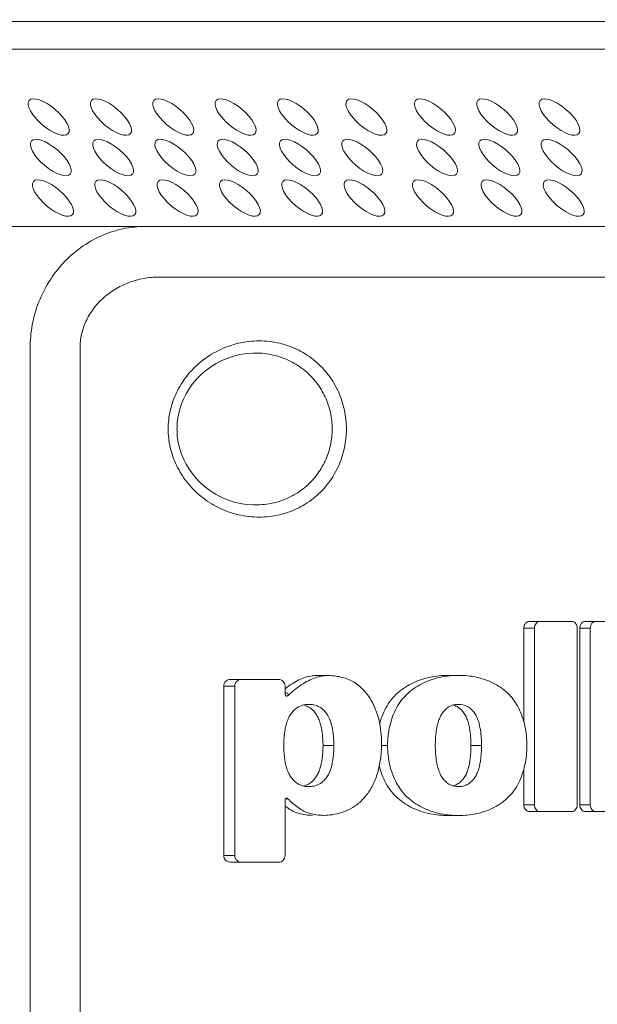
# Model space of a CAD drawing. Units: millimetres. Extents: x 773 to 2839, y 2 to 1459.
# Drawn here: x 1761 to 1785, y 1084 to 1126 of the extents above; entities that cross this region are included whole.
import ezdxf

# ---------------------------------------------------------------- set-up
doc = ezdxf.new("R2010")
doc.units = ezdxf.units.MM
doc.layers.add('PDF_Geometry', color=7, linetype='Continuous', true_color=0x231f20)

msp = doc.modelspace()

# ---------------------------------------------------------------- linework, layer by layer
at = {"layer": 'PDF_Geometry', "color": 7, "lineweight": 9, "true_color": 0xffffff}
for points in [[(1756.723, 1126.199, 0.000635), (1751.935, 1126.05, 0.000951), (1747.138, 1125.885, 0.000591), (1742.348, 1125.705, 0.000593), (1737.582, 1125.509, 0.019431), (1736.586, 1125.438, 0.01905), (1735.69, 1125.309, 0.017081), (1734.886, 1125.137, 0.019121), (1734.176, 1124.928, 0.021059), (1733.567, 1124.693, 0.031809), (1733.06, 1124.43, 0.051614), (1732.669, 1124.142, -0.051614), (1733.06, 1124.43, -0.031809), (1733.567, 1124.693, -0.021059), (1734.176, 1124.928, -0.019121), (1734.886, 1125.137, -0.017081), (1735.69, 1125.309, -0.01905), (1736.586, 1125.438, -0.019431), (1737.582, 1125.509, -0.003081), (1742.423, 1125.543), (1805.41, 1125.543, -0.004247), (1809.42, 1125.509, -0.076702), (1809.664, 1125.438)], [(1803.656, 1116.975), (1760.272, 1116.975, 0.034778)], [(1765.863, 1057.66, -0.053301), (1764.913, 1057.762, -0.051769), (1763.999, 1058.061, -0.049008), (1763.16, 1058.545, -0.04842), (1762.426, 1059.192, -0.047989), (1761.833, 1059.967, -0.045768), (1761.394, 1060.838, -0.044268), (1761.129, 1061.778, -0.046232), (1761.041, 1062.743), (1761.041, 1111.891, -0.046017), (1761.129, 1112.859, -0.044189), (1761.394, 1113.796, -0.045726), (1761.833, 1114.667, -0.048809), (1762.426, 1115.444, -0.050234), (1763.16, 1116.088, -0.05225), (1763.999, 1116.573, -0.052525), (1764.913, 1116.873, -0.053295), (1765.863, 1116.975)], [(1805.846, 1059.838, -0.102687), (1805.555, 1059.779), (1766.432, 1059.779, -0.045905), (1765.788, 1059.838, -0.046975), (1765.163, 1060.013, -0.046348), (1764.586, 1060.294, -0.046102), (1764.082, 1060.671, -0.044894), (1763.671, 1061.124, -0.052193), (1763.374, 1061.635, -0.052382), (1763.189, 1062.181, -0.055165), (1763.128, 1062.743), (1763.128, 1111.891, -0.055184), (1763.189, 1112.454, -0.051785), (1763.374, 1113.001, -0.049047), (1763.671, 1113.512, -0.046449), (1764.082, 1113.963, -0.046149), (1764.586, 1114.339, -0.048367), (1765.163, 1114.624, -0.044955), (1765.788, 1114.797, -0.045905), (1766.432, 1114.857), (1805.555, 1114.857, -0.097674), (1805.846, 1114.797)], [(1781.849, 1100.435, -0.10819), (1781.942, 1100.455), (1783.692, 1100.455, -0.106931), (1783.783, 1100.435, -0.08756), (1783.86, 1100.374, -0.078718), (1783.91, 1100.283)], [(1785.981, 1100.455), (1784.275, 1100.455), (1784.711, 1100.455, 0.106931), (1784.62, 1100.435)], [(1774.1, 1098.111, 0.028252), (1773.836, 1098.166, 0.022019), (1773.521, 1098.19), (1773.065, 1098.19, 0.029405), (1772.835, 1098.176, 0.038925), (1772.565, 1098.115, 0.037014), (1772.287, 1098.005, 0.029829), (1771.997, 1097.845, 0.026299), (1771.704, 1097.639)], [(1773.033, 1098.118, 0.038921), (1772.755, 1098.01, 0.034458), (1772.464, 1097.849, 0.030196), (1772.154, 1097.633, 0.02619), (1771.819, 1097.345), (1771.773, 1097.327), (1771.809, 1097.337)], [(1778.963, 1098.196, 0.020402), (1778.594, 1098.178, 0.032701), (1778.227, 1098.125, 0.033797), (1777.866, 1098.03, 0.026392), (1777.515, 1097.889, 0.031056), (1777.18, 1097.7, 0.039502), (1776.869, 1097.466, 0.054503), (1776.595, 1097.181, 0.040603), (1776.373, 1096.842, 0.030907), (1776.206, 1096.474, 0.029961), (1776.085, 1096.082, 0.025187), (1776.016, 1095.677, 0.028471), (1775.996, 1095.265), (1775.744, 1095.265, 0.016095), (1775.744, 1095.447, 0.022972), (1775.704, 1095.964, 0.033985), (1775.607, 1096.441, 0.027264), (1775.453, 1096.871, 0.037876), (1775.262, 1097.239, 0.039418), (1775.048, 1097.524, 0.028282), (1774.822, 1097.74, 0.033482), (1774.596, 1097.907, 0.044703), (1774.358, 1098.028)], [(1775.647, 1094.404, 0.025648), (1775.758, 1094.053, 0.038848), (1775.929, 1093.684, 0.044305), (1776.147, 1093.346, 0.045112), (1776.421, 1093.06, 0.039715), (1776.734, 1092.827, 0.063467), (1777.401, 1092.508, 0.027183), (1777.783, 1092.401, 0.022546), (1778.152, 1092.349, 0.020439), (1778.523, 1092.332), (1778.963, 1092.332, 0.020372), (1779.332, 1092.349, 0.025113), (1779.693, 1092.401, 0.029193), (1780.042, 1092.497, 0.032449), (1780.383, 1092.637, 0.031937), (1780.705, 1092.823, 0.04366), (1781.002, 1093.059, 0.04484), (1781.264, 1093.346, 0.044805), (1781.47, 1093.686, 0.033222), (1781.629, 1094.057, 0.024192), (1781.74, 1094.449, 0.025336), (1781.804, 1094.852, 0.024843), (1781.821, 1095.265, 0.024875), (1781.804, 1095.673, 0.025381), (1781.74, 1096.077, 0.034726), (1781.629, 1096.466, 0.03759), (1781.472, 1096.836, 0.04033), (1781.268, 1097.177, 0.042068), (1781.008, 1097.463, 0.038265), (1780.713, 1097.698, 0.037138), (1780.391, 1097.887, 0.034657), (1780.05, 1098.028, 0.033895), (1779.697, 1098.125, 0.032997), (1779.334, 1098.178, 0.020874), (1778.963, 1098.196), (1778.523, 1098.196, 0.020279), (1778.148, 1098.178, 0.026594), (1777.781, 1098.124, 0.066495), (1777.077, 1097.888, 0.071262), (1776.433, 1097.473, 0.043556), (1776.143, 1097.175)], [(1772.44, 1096.949, 0.019977), (1772.313, 1096.901, 0.061733), (1772.142, 1096.79, 0.055436), (1771.997, 1096.646, 0.045415), (1771.883, 1096.475, 0.032198), (1771.799, 1096.285, 0.029335), (1771.74, 1096.085)], [(1772.904, 1096.965, 0.054671), (1772.727, 1096.983), (1772.708, 1096.983), (1772.684, 1096.983), (1772.708, 1096.983)], [(1773.265, 1096.792, -0.061964), (1773.408, 1096.647, -0.048516), (1773.525, 1096.463, -0.069258), (1773.662, 1096.085, -0.020838), (1773.701, 1095.881, -0.007762), (1773.728, 1095.665, -0.029264), (1773.747, 1095.265), (1773.295, 1095.265)], [(1775.923, 1096.836, 0.033155), (1775.754, 1096.468, 0.020176), (1775.665, 1096.19)], [(1779.174, 1096.643, 0.057494), (1779.045, 1096.789, 0.036248), (1778.939, 1096.867)], [(1778.985, 1096.983), (1778.963, 1096.983), (1778.944, 1096.983), (1778.963, 1096.983, -0.127189), (1779.326, 1096.899, -0.06461), (1779.485, 1096.789, -0.057), (1779.616, 1096.643)], [(1778.204, 1096.471, 0.030569), (1778.126, 1096.282, 0.021348), (1778.071, 1096.083)], [(1773.273, 1095.675, 0.013943), (1773.247, 1095.88, 0.020053), (1773.208, 1096.085, 0.027721), (1773.148, 1096.284)], [(1771.698, 1095.88, 0.007338), (1771.672, 1095.675, 0.014635), (1771.656, 1095.469, 0.014905), (1771.652, 1095.265, 0.014614), (1771.656, 1095.056, 0.014821), (1771.672, 1094.852, 0.007184), (1771.698, 1094.646)], [(1778.035, 1095.88, 0.024449), (1778.002, 1095.539, 0.007378), (1777.991, 1095.265, 0.007307), (1777.995, 1095.056, 0.014895), (1778.011, 1094.853, 0.015215), (1778.035, 1094.65)], [(1779.485, 1095.265, 0.014786), (1779.479, 1095.469, 0.014688), (1779.467, 1095.675)], [(1779.927, 1095.265, 0.01416), (1779.923, 1095.469, 0.013901), (1779.907, 1095.675, 0.027952), (1779.884, 1095.88)], [(1772.743, 1092.421, 0.04729), (1773.021, 1092.361, 0.033364), (1773.332, 1092.341, 0.038163), (1773.687, 1092.369, 0.044841), (1774.086, 1092.462, 0.052543), (1774.491, 1092.643, 0.05692), (1774.874, 1092.925, 0.056977), (1775.203, 1093.313, 0.052232), (1775.461, 1093.795, 0.042365), (1775.635, 1094.336, 0.029054), (1775.726, 1094.899, 0.016609), (1775.744, 1095.258)], [(1773.41, 1093.882, 0.046255), (1773.521, 1094.055, 0.069995), (1773.657, 1094.432, 0.020838), (1773.701, 1094.648, 0.006943), (1773.727, 1094.853, 0.015319), (1773.743, 1095.058, 0.014904), (1773.747, 1095.265)], [(1775.996, 1095.265, 0.029061), (1776.016, 1094.853, 0.025247), (1776.085, 1094.45, 0.032975), (1776.202, 1094.059, 0.035009), (1776.371, 1093.691, 0.040932), (1776.591, 1093.352, 0.046773), (1776.865, 1093.065, 0.03452), (1777.176, 1092.829, 0.029459), (1777.511, 1092.641, 0.031105), (1777.864, 1092.5)], [(1779.923, 1095.058, 0.014159), (1779.927, 1095.265), (1779.485, 1095.265, -0.014607), (1779.479, 1095.056, -0.014935), (1779.467, 1094.853, -0.000432), (1779.443, 1094.65)], [(1772.64, 1093.626, 0.062729), (1772.809, 1093.735, 0.056892), (1772.952, 1093.878, 0.050647), (1773.065, 1094.051, 0.032039), (1773.148, 1094.241, 0.028636), (1773.208, 1094.442, 0.020838), (1773.247, 1094.646, 0.013732), (1773.273, 1094.852)], [(1771.74, 1094.442, 0.030374), (1771.799, 1094.241, 0.040092), (1771.885, 1094.051)], [(1778.071, 1094.446, 0.022423), (1778.126, 1094.245, 0.031687), (1778.204, 1094.055, 0.045259), (1778.309, 1093.884, 0.053244), (1778.442, 1093.737)], [(1779.174, 1093.882, 0.041207), (1779.277, 1094.055, 0.040077), (1779.352, 1094.245)], [(1773.266, 1093.738, -0.11888), (1772.906, 1093.562, -0.033075), (1772.708, 1093.545), (1772.727, 1093.543)], [(1772.489, 1092.522, -0.036199), (1772.251, 1092.663, -0.031178), (1772.029, 1092.839, -0.026132), (1771.827, 1093.038), (1771.726, 1093.038)], [(1772.029, 1092.522, 0.038645), (1772.287, 1092.421, 0.045896), (1772.571, 1092.359, 0.028705), (1772.854, 1092.34)], [(1778.224, 1092.403, 0.026068), (1778.592, 1092.349, 0.019899), (1778.963, 1092.332)], [(1781.942, 1092.497), (1783.692, 1092.497, 0.122248), (1783.783, 1092.52, 0.100608), (1783.86, 1092.579)], [(1784.183, 1092.52, 0.122383), (1784.275, 1092.497), (1785.981, 1092.497)], [(1769.157, 1090.555, 0.303556), (1769.423, 1090.381), (1771.428, 1090.381, 0.103012), (1771.537, 1090.403, 0.096773), (1771.629, 1090.465, 0.09662), (1771.684, 1090.555)], [(1769.685, 1090.465, 0.112321), (1769.776, 1090.403, 0.101186), (1769.887, 1090.381)]]:
    msp.add_lwpolyline(points, format="xyb", dxfattribs=at)
for points in [[(1798.198, 1124.39), (1747.356, 1124.39)], [(1770.458, 1111.679), (1770.458, 1111.679)], [(1781.698, 1096.242), (1781.698, 1100.176), (1782.137, 1100.176), (1782.137, 1092.776), (1781.698, 1092.776), (1781.698, 1094.285)], [(1783.93, 1092.776), (1783.93, 1100.176)], [(1771.426, 1098.03), (1769.423, 1098.03), (1769.887, 1098.03)], [(1771.704, 1097.398), (1771.704, 1097.75)], [(1772.684, 1093.543), (1772.708, 1093.545), (1772.684, 1093.545)], [(1778.944, 1093.543), (1778.963, 1093.545), (1778.944, 1093.545)], [(1778.963, 1093.545), (1778.985, 1093.543)], [(1771.706, 1090.66), (1771.706, 1092.992)]]:
    msp.add_lwpolyline(points, dxfattribs=at)
for points in [[(1766.9, 1107.734, 0.055822), (1767.162, 1106.985, 0.057299), (1767.594, 1106.287, 0.055154), (1768.189, 1105.684, 0.054324), (1768.923, 1105.214, 0.056188), (1769.756, 1104.916, 0.056223), (1770.629, 1104.816, 0.058818), (1771.486, 1104.916, 0.057848), (1772.279, 1105.206, 0.056627), (1772.97, 1105.662, 0.057372), (1773.529, 1106.255, 0.054282), (1773.937, 1106.949, 0.054504), (1774.187, 1107.711, 0.052566), (1774.271, 1108.502, 0.052327), (1774.187, 1109.295, 0.054403), (1773.937, 1110.054, 0.054799), (1773.529, 1110.749, 0.057987), (1772.967, 1111.342, 0.060193), (1772.277, 1111.798, 0.058503), (1771.482, 1112.088, 0.058234), (1770.623, 1112.187, 0.057911), (1769.752, 1112.086, 0.055868), (1768.919, 1111.786, 0.056155), (1768.186, 1111.315, 0.053863), (1767.59, 1110.711, 0.053816), (1767.158, 1110.013, 0.055854), (1766.9, 1109.265, 0.054413), (1766.815, 1108.502, 0.054355)], [(1771.918, 1105.66, -0.058475), (1771.216, 1105.411, -0.057582), (1770.458, 1105.325), (1770.455, 1105.325), (1770.361, 1105.327), (1770.097, 1105.344), (1769.832, 1105.386), (1769.57, 1105.447), (1769.312, 1105.533), (1769.062, 1105.636), (1768.824, 1105.761), (1768.598, 1105.902), (1768.384, 1106.058), (1768.188, 1106.231), (1768.005, 1106.414), (1767.84, 1106.611), (1767.694, 1106.818), (1767.563, 1107.034), (1767.452, 1107.256), (1767.36, 1107.487), (1767.287, 1107.719), (1767.233, 1107.957), (1767.198, 1108.195), (1767.186, 1108.434), (1767.184, 1108.502), (1767.186, 1108.561), (1767.198, 1108.801), (1767.233, 1109.041), (1767.287, 1109.281), (1767.36, 1109.514), (1767.45, 1109.744), (1767.563, 1109.966), (1767.69, 1110.182), (1767.836, 1110.39), (1768.003, 1110.587), (1768.186, 1110.773), (1768.384, 1110.946), (1768.598, 1111.102), (1768.824, 1111.241), (1769.058, 1111.366), (1769.306, 1111.469), (1769.56, 1111.553), (1769.82, 1111.616), (1770.086, 1111.658), (1770.351, 1111.677), (1770.458, 1111.679, -0.056355), (1771.212, 1111.594, -0.060106), (1771.918, 1111.343, -0.055619), (1772.529, 1110.951, -0.054399), (1773.025, 1110.44, -0.053592), (1773.384, 1109.841, -0.053031), (1773.604, 1109.186, -0.052162), (1773.678, 1108.502, -0.052015), (1773.604, 1107.817, -0.051959), (1773.384, 1107.161, -0.057253), (1773.021, 1106.564, -0.05767), (1772.529, 1106.052, -0.056706)]]:
    msp.add_lwpolyline(points, format="xyb", close=True, dxfattribs=at)
for points in [[(1784.039, 1100.176), (1784.475, 1100.176), (1784.475, 1092.776), (1784.039, 1092.776)], [(1769.137, 1097.75), (1769.602, 1097.75), (1769.602, 1090.66), (1769.137, 1090.66)]]:
    msp.add_lwpolyline(points, close=True, dxfattribs=at)
msp.add_circle((1771.77, 1097.398), 0.0657, dxfattribs=at)
for centre, radius, start, end in [((1782.029, 1100.176), 0.331, 161.0828, 179.9926), ((1782.38, 1100.249), 0.206, 90.2814, 116.5266), ((1784.373, 1100.164), 0.338, 141.5919, 179.945), ((1784.806, 1100.176), 0.331, 161.0828, 179.9926), ((1773.515, 1096.426), 1.764, 89.8071, 96.907), ((1769.409, 1097.753), 0.273, 110.8595, 156.2988), ((1769.862, 1097.785), 0.238, 111.038, 137.8598), ((1771.448, 1097.782), 0.241, 42.8336, 69.259), ((1772.746, 1095.828), 1.162, 101.9574, 105.2762), ((1771.944, 1095.521), 1.546, 60.7185, 63.2177), ((1778.956, 1096.208), 0.777, 107.8615, 117.2086), ((1779.09, 1096.065), 0.972, 131.8482, 143.4933), ((1778.111, 1095.895), 1.3, 17.339, 26.2852), ((1778.087, 1094.963), 1.823, 350.1155, 356.5512), ((1776.552, 1095.192), 3.38, 343.7514, 347.2445), ((1772.652, 1094.391), 0.83, 218.1377, 232.2655), ((1772.723, 1094.522), 0.984, 245.5266, 253.4216), ((1778.944, 1094.264), 0.722, 241.7038, 251.6549), ((1779.221, 1095.533), 2.018, 255.5554, 257.353), ((1778.472, 1094.398), 0.873, 298.1808, 310.8425), ((1778.996, 1094.269), 0.722, 282.2772, 297.3852), ((1778.836, 1094.464), 0.972, 311.8482, 323.4933), ((1782.013, 1092.775), 0.315, 179.877, 199.4062), ((1784.8, 1092.776), 0.325, 180.0099, 199.0923), ((1782.379, 1092.691), 0.194, 242.01, 269.9776), ((1784.711, 1092.692), 0.195, 242.0544, 269.9332)]:
    msp.add_arc(centre, radius, start, end, dxfattribs=at)
for points in [[(1762.087, 1121.869), (1761.638, 1122.252), (1761.152, 1122.42), (1761.002, 1122.244)], [(1764.695, 1121.869), (1764.243, 1122.252), (1763.759, 1122.42), (1763.608, 1122.244)], [(1767.301, 1121.869), (1766.851, 1122.252), (1766.363, 1122.42), (1766.214, 1122.244)], [(1769.907, 1121.869), (1769.457, 1122.252), (1768.971, 1122.42), (1768.82, 1122.244)], [(1772.513, 1121.869), (1772.061, 1122.252), (1771.577, 1122.42), (1771.426, 1122.244)], [(1775.381, 1121.869), (1774.929, 1122.252), (1774.443, 1122.42), (1774.294, 1122.244)], [(1778.245, 1121.869), (1777.797, 1122.252), (1777.311, 1122.42), (1777.162, 1122.244)], [(1780.853, 1121.869), (1780.403, 1122.252), (1779.915, 1122.42), (1779.768, 1122.244)], [(1783.458, 1121.869), (1783.009, 1122.252), (1782.524, 1122.42), (1782.373, 1122.244)], [(1761.002, 1122.244), (1760.851, 1122.068), (1761.095, 1121.615), (1761.545, 1121.232)], [(1763.608, 1122.244), (1763.457, 1122.068), (1763.701, 1121.615), (1764.151, 1121.232)], [(1766.214, 1122.244), (1766.065, 1122.068), (1766.309, 1121.615), (1766.758, 1121.232)], [(1768.82, 1122.244), (1768.669, 1122.068), (1768.913, 1121.615), (1769.364, 1121.232)], [(1771.426, 1122.244), (1771.278, 1122.068), (1771.522, 1121.615), (1771.97, 1121.232)], [(1774.294, 1122.244), (1774.144, 1122.068), (1774.386, 1121.615), (1774.838, 1121.232)], [(1777.162, 1122.244), (1777.012, 1122.068), (1777.254, 1121.615), (1777.706, 1121.232)], [(1779.768, 1122.244), (1779.618, 1122.068), (1779.86, 1121.615), (1780.31, 1121.232)], [(1782.373, 1122.244), (1782.224, 1122.068), (1782.466, 1121.615), (1782.918, 1121.232)], [(1762.632, 1120.857), (1762.779, 1121.035), (1762.537, 1121.486), (1762.087, 1121.869)], [(1765.236, 1120.857), (1765.387, 1121.035), (1765.143, 1121.486), (1764.695, 1121.869)], [(1767.842, 1120.857), (1767.993, 1121.035), (1767.749, 1121.486), (1767.301, 1121.869)], [(1770.45, 1120.857), (1770.601, 1121.035), (1770.355, 1121.486), (1769.907, 1121.869)], [(1773.055, 1120.857), (1773.206, 1121.035), (1772.962, 1121.486), (1772.513, 1121.869)], [(1775.923, 1120.857), (1776.073, 1121.035), (1775.83, 1121.486), (1775.381, 1121.869)], [(1778.789, 1120.857), (1778.939, 1121.035), (1778.698, 1121.486), (1778.245, 1121.869)], [(1781.395, 1120.857), (1781.546, 1121.035), (1781.302, 1121.486), (1780.853, 1121.869)], [(1784.003, 1120.857), (1784.152, 1121.035), (1783.91, 1121.486), (1783.458, 1121.869)], [(1761.545, 1121.232), (1761.995, 1120.849), (1762.481, 1120.682), (1762.632, 1120.857)], [(1764.151, 1121.232), (1764.601, 1120.849), (1765.087, 1120.682), (1765.236, 1120.857)], [(1766.758, 1121.232), (1767.21, 1120.849), (1767.694, 1120.682), (1767.842, 1120.857)], [(1769.364, 1121.232), (1769.814, 1120.849), (1770.3, 1120.682), (1770.45, 1120.857)], [(1771.97, 1121.232), (1772.42, 1120.849), (1772.906, 1120.682), (1773.055, 1120.857)], [(1774.838, 1121.232), (1775.286, 1120.849), (1775.774, 1120.682), (1775.923, 1120.857)], [(1777.706, 1121.232), (1778.154, 1120.849), (1778.64, 1120.682), (1778.789, 1120.857)], [(1780.31, 1121.232), (1780.76, 1120.849), (1781.248, 1120.682), (1781.395, 1120.857)], [(1782.918, 1121.232), (1783.366, 1120.849), (1783.852, 1120.682), (1784.003, 1120.857)], [(1762.178, 1120.175), (1761.728, 1120.558), (1761.242, 1120.726), (1761.091, 1120.55)], [(1764.782, 1120.175), (1764.334, 1120.558), (1763.846, 1120.726), (1763.699, 1120.55)], [(1767.39, 1120.175), (1766.94, 1120.558), (1766.454, 1120.726), (1766.303, 1120.55)], [(1769.996, 1120.175), (1769.546, 1120.558), (1769.058, 1120.726), (1768.911, 1120.55)], [(1772.6, 1120.175), (1772.152, 1120.558), (1771.666, 1120.726), (1771.518, 1120.55)], [(1775.209, 1120.175), (1774.758, 1120.558), (1774.273, 1120.726), (1774.124, 1120.55)], [(1778.336, 1120.175), (1777.886, 1120.558), (1777.4, 1120.726), (1777.252, 1120.55)], [(1780.943, 1120.175), (1780.493, 1120.558), (1780.007, 1120.726), (1779.856, 1120.55)], [(1783.549, 1120.175), (1783.101, 1120.558), (1782.613, 1120.726), (1782.464, 1120.55)], [(1761.091, 1120.55), (1760.942, 1120.373), (1761.184, 1119.92), (1761.636, 1119.537)], [(1763.699, 1120.55), (1763.548, 1120.373), (1763.792, 1119.92), (1764.24, 1119.537)], [(1766.303, 1120.55), (1766.155, 1120.373), (1766.396, 1119.92), (1766.849, 1119.537)], [(1768.911, 1120.55), (1768.761, 1120.373), (1769.005, 1119.92), (1769.453, 1119.537)], [(1771.518, 1120.55), (1771.367, 1120.373), (1771.609, 1119.92), (1772.061, 1119.537)], [(1774.124, 1120.55), (1773.973, 1120.373), (1774.217, 1119.92), (1774.667, 1119.537)], [(1777.252, 1120.55), (1777.101, 1120.373), (1777.345, 1119.92), (1777.793, 1119.537)], [(1779.856, 1120.55), (1779.709, 1120.373), (1779.951, 1119.92), (1780.399, 1119.537)], [(1782.464, 1120.55), (1782.313, 1120.373), (1782.557, 1119.92), (1783.006, 1119.537)], [(1762.719, 1119.163), (1762.87, 1119.339), (1762.626, 1119.792), (1762.178, 1120.175)], [(1765.325, 1119.163), (1765.476, 1119.339), (1765.234, 1119.792), (1764.782, 1120.175)], [(1767.934, 1119.163), (1768.082, 1119.339), (1767.84, 1119.792), (1767.39, 1120.175)], [(1770.538, 1119.163), (1770.689, 1119.339), (1770.447, 1119.792), (1769.996, 1120.175)], [(1773.146, 1119.163), (1773.295, 1119.339), (1773.053, 1119.792), (1772.6, 1120.175)], [(1775.75, 1119.163), (1775.901, 1119.339), (1775.659, 1119.792), (1775.209, 1120.175)], [(1778.88, 1119.163), (1779.029, 1119.339), (1778.785, 1119.792), (1778.336, 1120.175)], [(1781.486, 1119.163), (1781.637, 1119.339), (1781.393, 1119.792), (1780.943, 1120.175)], [(1784.092, 1119.163), (1784.241, 1119.339), (1783.997, 1119.792), (1783.549, 1120.175)], [(1761.636, 1119.537), (1762.085, 1119.155), (1762.572, 1118.988), (1762.719, 1119.163)], [(1764.24, 1119.537), (1764.691, 1119.155), (1765.177, 1118.988), (1765.325, 1119.163)], [(1766.849, 1119.537), (1767.297, 1119.155), (1767.783, 1118.988), (1767.934, 1119.163)], [(1769.453, 1119.537), (1769.903, 1119.155), (1770.391, 1118.988), (1770.538, 1119.163)], [(1772.061, 1119.537), (1772.509, 1119.155), (1772.995, 1118.988), (1773.146, 1119.163)], [(1774.667, 1119.537), (1775.115, 1119.155), (1775.603, 1118.988), (1775.75, 1119.163)], [(1777.793, 1119.537), (1778.245, 1119.155), (1778.729, 1118.988), (1778.88, 1119.163)], [(1780.399, 1119.537), (1780.849, 1119.155), (1781.335, 1118.988), (1781.486, 1119.163)], [(1783.006, 1119.537), (1783.458, 1119.155), (1783.944, 1118.988), (1784.092, 1119.163)], [(1761.18, 1118.854), (1761.031, 1118.679), (1761.275, 1118.225), (1761.724, 1117.842)], [(1762.267, 1118.48), (1761.817, 1118.862), (1761.331, 1119.03), (1761.18, 1118.854)], [(1763.786, 1118.854), (1763.64, 1118.679), (1763.882, 1118.225), (1764.332, 1117.842)], [(1764.873, 1118.48), (1764.425, 1118.862), (1763.937, 1119.03), (1763.786, 1118.854)], [(1766.395, 1118.854), (1766.244, 1118.679), (1766.488, 1118.225), (1766.936, 1117.842)], [(1767.479, 1118.48), (1767.029, 1118.862), (1766.543, 1119.03), (1766.395, 1118.854)], [(1768.999, 1118.854), (1768.852, 1118.679), (1769.094, 1118.225), (1769.544, 1117.842)], [(1770.086, 1118.48), (1769.637, 1118.862), (1769.149, 1119.03), (1768.999, 1118.854)], [(1771.607, 1118.854), (1771.456, 1118.679), (1771.7, 1118.225), (1772.15, 1117.842)], [(1772.692, 1118.48), (1772.243, 1118.862), (1771.756, 1119.03), (1771.607, 1118.854)], [(1774.213, 1118.854), (1774.064, 1118.679), (1774.306, 1118.225), (1774.758, 1117.842)], [(1775.298, 1118.48), (1774.848, 1118.862), (1774.362, 1119.03), (1774.213, 1118.854)], [(1777.079, 1118.854), (1776.928, 1118.679), (1777.174, 1118.225), (1777.623, 1117.842)], [(1778.166, 1118.48), (1777.716, 1118.862), (1777.23, 1119.03), (1777.079, 1118.854)], [(1779.947, 1118.854), (1779.796, 1118.679), (1780.04, 1118.225), (1780.491, 1117.842)], [(1781.032, 1118.48), (1780.582, 1118.862), (1780.098, 1119.03), (1779.947, 1118.854)], [(1782.553, 1118.854), (1782.402, 1118.679), (1782.646, 1118.225), (1783.097, 1117.842)], [(1783.64, 1118.48), (1783.188, 1118.862), (1782.704, 1119.03), (1782.553, 1118.854)], [(1762.81, 1117.469), (1762.961, 1117.645), (1762.717, 1118.098), (1762.267, 1118.48)], [(1765.417, 1117.469), (1765.567, 1117.645), (1765.321, 1118.098), (1764.873, 1118.48)], [(1768.023, 1117.469), (1768.174, 1117.645), (1767.93, 1118.098), (1767.479, 1118.48)], [(1770.629, 1117.469), (1770.78, 1117.645), (1770.536, 1118.098), (1770.086, 1118.48)], [(1773.235, 1117.469), (1773.386, 1117.645), (1773.144, 1118.098), (1772.692, 1118.48)], [(1775.841, 1117.469), (1775.992, 1117.645), (1775.748, 1118.098), (1775.298, 1118.48)], [(1778.709, 1117.469), (1778.86, 1117.645), (1778.616, 1118.098), (1778.166, 1118.48)], [(1781.577, 1117.469), (1781.724, 1117.645), (1781.482, 1118.098), (1781.032, 1118.48)], [(1784.182, 1117.469), (1784.332, 1117.645), (1784.088, 1118.098), (1783.64, 1118.48)], [(1761.724, 1117.842), (1762.176, 1117.46), (1762.66, 1117.293), (1762.81, 1117.469)], [(1764.332, 1117.842), (1764.782, 1117.46), (1765.266, 1117.293), (1765.417, 1117.469)], [(1766.936, 1117.842), (1767.388, 1117.46), (1767.874, 1117.293), (1768.023, 1117.469)], [(1769.544, 1117.842), (1769.994, 1117.46), (1770.478, 1117.293), (1770.629, 1117.469)], [(1772.15, 1117.842), (1772.6, 1117.46), (1773.087, 1117.293), (1773.235, 1117.469)], [(1774.758, 1117.842), (1775.207, 1117.46), (1775.691, 1117.293), (1775.841, 1117.469)], [(1777.623, 1117.842), (1778.075, 1117.46), (1778.559, 1117.293), (1778.709, 1117.469)], [(1780.491, 1117.842), (1780.939, 1117.46), (1781.427, 1117.293), (1781.577, 1117.469)], [(1783.097, 1117.842), (1783.547, 1117.46), (1784.033, 1117.293), (1784.182, 1117.469)], [(1781.768, 1100.374), (1781.748, 1100.346), (1781.728, 1100.315), (1781.716, 1100.283)], [(1781.849, 1100.435), (1781.817, 1100.42), (1781.792, 1100.399), (1781.768, 1100.374)], [(1782.137, 1100.176), (1782.137, 1100.211), (1782.145, 1100.248), (1782.155, 1100.281)], [(1782.155, 1100.281), (1782.169, 1100.315), (1782.184, 1100.346), (1782.208, 1100.372)], [(1782.208, 1100.372), (1782.228, 1100.399), (1782.256, 1100.42), (1782.288, 1100.433)], [(1783.91, 1100.283), (1783.922, 1100.248), (1783.93, 1100.211), (1783.93, 1100.176)], [(1784.183, 1100.435), (1784.156, 1100.42), (1784.128, 1100.399), (1784.108, 1100.374)], [(1784.275, 1100.455), (1784.243, 1100.455), (1784.213, 1100.447), (1784.183, 1100.435)], [(1784.493, 1100.283), (1784.505, 1100.315), (1784.521, 1100.346), (1784.545, 1100.374)], [(1784.545, 1100.374), (1784.564, 1100.399), (1784.592, 1100.42), (1784.62, 1100.435)], [(1769.423, 1098.03), (1769.383, 1098.03), (1769.348, 1098.024), (1769.312, 1098.008)], [(1769.776, 1098.008), (1769.812, 1098.022), (1769.848, 1098.03), (1769.887, 1098.03)], [(1771.426, 1098.03), (1771.462, 1098.03), (1771.502, 1098.024), (1771.533, 1098.008)], [(1773.033, 1098.118), (1773.12, 1098.147), (1773.211, 1098.164), (1773.303, 1098.177)], [(1773.521, 1098.19), (1773.537, 1098.19), (1773.553, 1098.19), (1773.568, 1098.19)], [(1774.1, 1098.111), (1774.187, 1098.089), (1774.274, 1098.063), (1774.358, 1098.028)], [(1769.157, 1097.855), (1769.146, 1097.823), (1769.137, 1097.787), (1769.137, 1097.75)], [(1769.602, 1097.75), (1769.602, 1097.787), (1769.61, 1097.821), (1769.621, 1097.854)], [(1769.621, 1097.854), (1769.637, 1097.889), (1769.657, 1097.921), (1769.685, 1097.945)], [(1771.625, 1097.946), (1771.649, 1097.921), (1771.67, 1097.889), (1771.684, 1097.855)], [(1771.684, 1097.855), (1771.696, 1097.821), (1771.704, 1097.787), (1771.704, 1097.75)], [(1771.744, 1097.333), (1771.752, 1097.331), (1771.764, 1097.327), (1771.773, 1097.327)], [(1771.809, 1097.337), (1771.811, 1097.339), (1771.817, 1097.344), (1771.819, 1097.345)], [(1772.638, 1096.982), (1772.605, 1096.98), (1772.539, 1096.972), (1772.505, 1096.965)], [(1772.513, 1096.949), (1772.557, 1096.937), (1772.6, 1096.919), (1772.64, 1096.901)], [(1772.684, 1096.983), (1772.672, 1096.983), (1772.65, 1096.983), (1772.638, 1096.982)], [(1772.7, 1096.869), (1772.739, 1096.846), (1772.777, 1096.82), (1772.811, 1096.79)], [(1773.094, 1096.901), (1773.035, 1096.931), (1772.97, 1096.951), (1772.904, 1096.965)], [(1773.265, 1096.792), (1773.211, 1096.835), (1773.156, 1096.872), (1773.094, 1096.901)], [(1776.143, 1097.175), (1776.059, 1097.07), (1775.988, 1096.955), (1775.923, 1096.836)], [(1778.6, 1096.899), (1778.543, 1096.869), (1778.491, 1096.832), (1778.442, 1096.789)], [(1778.779, 1096.965), (1778.765, 1096.961), (1778.733, 1096.954), (1778.717, 1096.948)], [(1778.939, 1096.867), (1778.9, 1096.895), (1778.817, 1096.935), (1778.769, 1096.948)], [(1778.902, 1096.982), (1778.87, 1096.98), (1778.81, 1096.972), (1778.779, 1096.965)], [(1778.944, 1096.983), (1778.936, 1096.983), (1778.912, 1096.983), (1778.902, 1096.982)], [(1772.811, 1096.79), (1772.866, 1096.748), (1772.912, 1096.699), (1772.954, 1096.646)], [(1772.954, 1096.646), (1772.997, 1096.592), (1773.035, 1096.535), (1773.065, 1096.474)], [(1773.065, 1096.474), (1773.1, 1096.413), (1773.124, 1096.35), (1773.148, 1096.284)], [(1778.309, 1096.643), (1778.269, 1096.588), (1778.233, 1096.532), (1778.204, 1096.471)], [(1779.174, 1096.643), (1779.213, 1096.588), (1779.249, 1096.53), (1779.277, 1096.471)], [(1779.719, 1096.473), (1779.689, 1096.532), (1779.657, 1096.59), (1779.616, 1096.643)], [(1779.794, 1096.282), (1779.773, 1096.347), (1779.749, 1096.411), (1779.719, 1096.473)], [(1771.74, 1096.085), (1771.724, 1096.017), (1771.708, 1095.948), (1771.698, 1095.88)], [(1778.071, 1096.083), (1778.055, 1096.015), (1778.045, 1095.947), (1778.035, 1095.88)], [(1779.352, 1096.282), (1779.376, 1096.217), (1779.392, 1096.15), (1779.408, 1096.083)], [(1779.408, 1096.083), (1779.419, 1096.015), (1779.433, 1095.947), (1779.443, 1095.88)], [(1779.848, 1096.082), (1779.832, 1096.149), (1779.816, 1096.217), (1779.794, 1096.282)], [(1779.884, 1095.88), (1779.874, 1095.947), (1779.864, 1096.014), (1779.848, 1096.082)], [(1773.273, 1095.675), (1773.279, 1095.606), (1773.287, 1095.538), (1773.289, 1095.469)], [(1779.443, 1095.88), (1779.451, 1095.812), (1779.459, 1095.743), (1779.467, 1095.675)], [(1773.289, 1095.469), (1773.291, 1095.401), (1773.295, 1095.332), (1773.295, 1095.265)], [(1773.295, 1095.265), (1773.295, 1095.195), (1773.291, 1095.126), (1773.289, 1095.056)], [(1773.289, 1095.056), (1773.287, 1094.988), (1773.279, 1094.921), (1773.273, 1094.852)], [(1779.907, 1094.853), (1779.915, 1094.921), (1779.919, 1094.989), (1779.923, 1095.058)], [(1771.698, 1094.646), (1771.708, 1094.576), (1771.724, 1094.509), (1771.74, 1094.442)], [(1778.035, 1094.65), (1778.045, 1094.581), (1778.055, 1094.513), (1778.071, 1094.446)], [(1779.408, 1094.446), (1779.392, 1094.378), (1779.376, 1094.311), (1779.352, 1094.245)], [(1779.443, 1094.65), (1779.433, 1094.581), (1779.419, 1094.513), (1779.408, 1094.446)], [(1779.848, 1094.446), (1779.864, 1094.513), (1779.874, 1094.581), (1779.884, 1094.65)], [(1771.885, 1094.051), (1771.918, 1093.99), (1771.954, 1093.932), (1772, 1093.878)], [(1779.618, 1093.885), (1779.657, 1093.939), (1779.689, 1093.997), (1779.719, 1094.057)], [(1779.719, 1094.057), (1779.749, 1094.117), (1779.773, 1094.182), (1779.796, 1094.246)], [(1772.144, 1093.735), (1772.196, 1093.692), (1772.255, 1093.656), (1772.315, 1093.626)], [(1772.442, 1093.579), (1772.458, 1093.575), (1772.489, 1093.565), (1772.505, 1093.562)], [(1772.505, 1093.562), (1772.553, 1093.551), (1772.638, 1093.541), (1772.684, 1093.543)], [(1772.513, 1093.578), (1772.547, 1093.587), (1772.608, 1093.611), (1772.64, 1093.626)], [(1772.727, 1093.543), (1772.739, 1093.543), (1772.761, 1093.545), (1772.775, 1093.545)], [(1773.267, 1093.736), (1773.32, 1093.78), (1773.366, 1093.829), (1773.41, 1093.882)], [(1778.442, 1093.737), (1778.491, 1093.696), (1778.543, 1093.658), (1778.602, 1093.628)], [(1778.769, 1093.579), (1778.801, 1093.589), (1778.856, 1093.613), (1778.884, 1093.628)], [(1778.779, 1093.564), (1778.82, 1093.551), (1778.902, 1093.541), (1778.944, 1093.543)], [(1778.985, 1093.543), (1778.995, 1093.543), (1779.019, 1093.545), (1779.027, 1093.545)], [(1779.027, 1093.545), (1779.07, 1093.548), (1779.11, 1093.553), (1779.15, 1093.564)], [(1779.174, 1093.882), (1779.134, 1093.831), (1779.09, 1093.78), (1779.043, 1093.737)], [(1779.328, 1093.628), (1779.384, 1093.658), (1779.439, 1093.696), (1779.485, 1093.74)], [(1771.708, 1093.004), (1771.708, 1093.001), (1771.706, 1092.994), (1771.706, 1092.992)], [(1771.72, 1093.029), (1771.712, 1093.022), (1771.708, 1093.014), (1771.708, 1093.004)], [(1771.716, 1092.718), (1771.742, 1092.699), (1771.768, 1092.682), (1771.795, 1092.663)], [(1771.75, 1093.055), (1771.738, 1093.049), (1771.726, 1093.041), (1771.72, 1093.029)], [(1771.775, 1093.06), (1771.768, 1093.06), (1771.758, 1093.059), (1771.75, 1093.055)], [(1771.791, 1093.059), (1771.787, 1093.06), (1771.781, 1093.06), (1771.775, 1093.06)], [(1771.827, 1093.038), (1771.817, 1093.047), (1771.805, 1093.055), (1771.791, 1093.059)], [(1782.155, 1092.669), (1782.145, 1092.704), (1782.137, 1092.74), (1782.137, 1092.776)], [(1783.93, 1092.776), (1783.93, 1092.74), (1783.922, 1092.704), (1783.91, 1092.669)], [(1784.039, 1092.776), (1784.039, 1092.758), (1784.045, 1092.723), (1784.049, 1092.704)], [(1784.049, 1092.704), (1784.049, 1092.693), (1784.053, 1092.68), (1784.057, 1092.669)], [(1771.795, 1092.663), (1771.869, 1092.611), (1771.95, 1092.564), (1772.029, 1092.522)], [(1772.743, 1092.421), (1772.656, 1092.446), (1772.573, 1092.482), (1772.489, 1092.522)], [(1773.332, 1092.341), (1773.325, 1092.34), (1773.318, 1092.34), (1773.311, 1092.34)], [(1778.224, 1092.403), (1778.102, 1092.429), (1777.98, 1092.459), (1777.864, 1092.5)], [(1781.716, 1092.67), (1781.728, 1092.637), (1781.748, 1092.605), (1781.768, 1092.579)], [(1781.768, 1092.579), (1781.792, 1092.553), (1781.817, 1092.534), (1781.847, 1092.52)], [(1781.847, 1092.52), (1781.875, 1092.505), (1781.909, 1092.497), (1781.942, 1092.497)], [(1782.208, 1092.579), (1782.184, 1092.605), (1782.169, 1092.637), (1782.155, 1092.669)], [(1782.288, 1092.52), (1782.256, 1092.534), (1782.228, 1092.553), (1782.208, 1092.579)], [(1783.91, 1092.669), (1783.898, 1092.637), (1783.882, 1092.605), (1783.86, 1092.579)], [(1784.057, 1092.669), (1784.069, 1092.637), (1784.086, 1092.607), (1784.108, 1092.579)], [(1784.108, 1092.579), (1784.128, 1092.553), (1784.156, 1092.534), (1784.183, 1092.52)], [(1784.545, 1092.579), (1784.521, 1092.605), (1784.505, 1092.637), (1784.493, 1092.669)], [(1784.62, 1092.52), (1784.592, 1092.534), (1784.564, 1092.553), (1784.545, 1092.579)], [(1769.137, 1090.66), (1769.137, 1090.624), (1769.146, 1090.59), (1769.157, 1090.555)], [(1769.621, 1090.556), (1769.61, 1090.59), (1769.602, 1090.626), (1769.602, 1090.66)], [(1771.706, 1090.66), (1771.706, 1090.624), (1771.7, 1090.59), (1771.684, 1090.555)], [(1769.685, 1090.465), (1769.657, 1090.491), (1769.637, 1090.522), (1769.621, 1090.556)]]:
    msp.add_open_spline(points, degree=3, dxfattribs=at)

doc.saveas('drawing.dxf')
